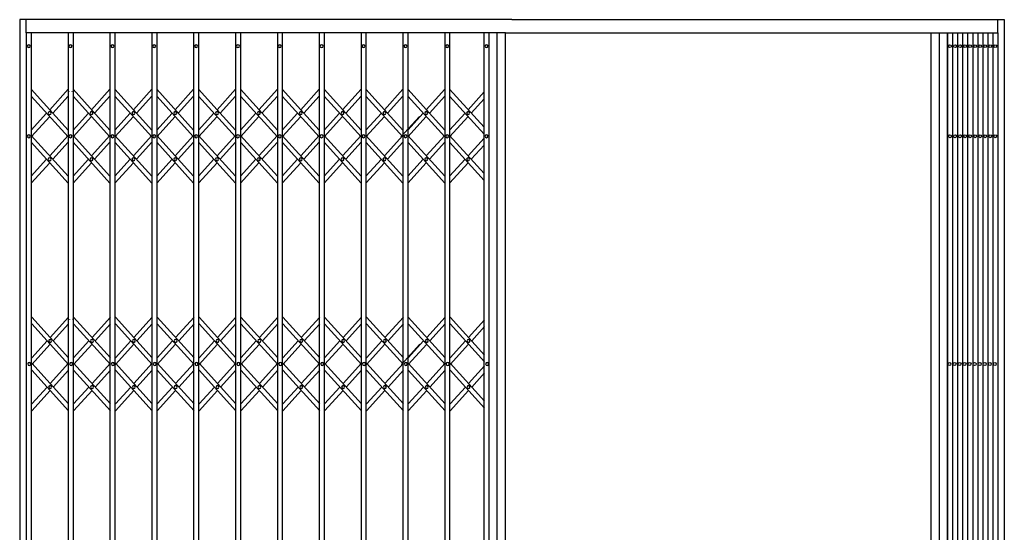
# Model space of a CAD drawing. Units: millimetres. Extents: x 4780 to 9838, y -302 to 3099.
# Drawn here: x 6902 to 9838, y 1568 to 3099 of the extents above; entities that cross this region are included whole.
import ezdxf

# ---------------------------------------------------------------- set-up
doc = ezdxf.new("R2010")
doc.units = ezdxf.units.MM

msp = doc.modelspace()

# ---------------------------------------------------------------- linework, layer by layer
for points in [[(8369.9, 3098.7), (6901.5, 3098.7)], [(6901.5, 3098.7), (6901.5, -302)], [(6921.2, 3059.6), (6921.2, 3098.7)], [(8369.9, 3098.7), (9838.4, 3098.7)], [(9818.7, 3059.6), (9818.7, 3098.7)], [(9838.4, 3098.7), (9838.4, -302)], [(8350.4, 3059.6), (6921.2, 3059.6)], [(6921.2, 3059.6), (6921.2, -272.7)], [(6935.9, 3059.6), (6935.9, -272.7)], [(6935.9, 3059.6), (6935.9, 795.1)], [(7046.1, 3059.6), (7046.1, -272.7)], [(7060.7, 3059.6), (7060.7, -272.7)], [(7170.7, 3059.6), (7170.7, -272.7)], [(7185.5, 3059.6), (7185.5, -272.7)], [(7295.6, 3059.6), (7295.6, -272.7)], [(7310.2, 3059.6), (7310.2, -272.7)], [(7420.4, 3059.6), (7420.4, -272.7)], [(7435, 3059.6), (7435, -272.7)], [(7545.2, 3059.6), (7545.2, -272.7)], [(7559.9, 3059.6), (7559.9, -272.7)], [(7670.1, 3059.6), (7670.1, -272.7)], [(7684.7, 3059.6), (7684.7, -272.7)], [(7794.9, 3059.6), (7794.9, -272.7)], [(7809.6, 3059.6), (7809.6, -272.7)], [(7919.8, 3059.6), (7919.8, -272.7)], [(7934.4, 3059.6), (7934.4, -272.7)], [(8044.4, 3059.6), (8044.4, -272.7)], [(8059.2, 3059.6), (8059.2, -272.7)], [(8169.3, 3059.6), (8169.3, -272.7)], [(8183.9, 3059.6), (8183.9, -272.7)], [(8286.8, -272.7), (8286.8, 3059.6)], [(8286.8, 795.1), (8286.8, 3059.6)], [(8286.8, 795.1), (8286.8, 3059.6)], [(8286.8, 795.1), (8286.8, 3059.6)], [(8301.4, -272.7), (8301.4, 3059.6)], [(8301.4, 795.1), (8301.4, 3059.6)], [(8301.4, 795.1), (8301.4, 3059.6)], [(8301.4, 795.1), (8301.4, 3059.6)], [(8326, -272.7), (8326, 3059.6)], [(8350.4, -272.7), (8350.4, 3059.6)], [(8350.4, 3059.6), (9818.7, 3059.6)], [(9620, -272.7), (9620, 3059.6)], [(9644.6, -272.7), (9644.6, 3059.6)], [(9669, 3059.6), (9669, -272.7)], [(9669, -272.7), (9669, 3059.6)], [(9684, 3059.6), (9684, -272.7)], [(9699, 3059.6), (9699, -272.7)], [(9714, 3059.6), (9714, -272.7)], [(9729, 3059.6), (9729, -272.7)], [(9744, 3059.6), (9744, -272.7)], [(9759, 3059.6), (9759, -272.7)], [(9774, 3059.6), (9774, -272.7)], [(9789, 3059.6), (9789, -272.7)], [(9804, 3059.6), (9804, -272.7)], [(9804, 3059.6), (9804, 795.1)], [(9818.7, 3059.6), (9818.7, -272.7)], [(6932.9, 3019.5), (6931.7, 3022.6), (6928.5, 3023.9), (6925.4, 3022.6), (6924.2, 3019.5), (6925.4, 3016.4), (6928.5, 3015.2), (6931.7, 3016.4), (6932.9, 3019.5)], [(7057.7, 3019.5), (7056.5, 3022.6), (7053.4, 3023.9), (7050.2, 3022.6), (7048.8, 3019.5), (7050.2, 3016.4), (7053.4, 3015.2), (7056.5, 3016.4), (7057.7, 3019.5)], [(7182.6, 3019.5), (7181.2, 3022.6), (7178.2, 3023.9), (7175.1, 3022.6), (7173.7, 3019.5), (7175.1, 3016.4), (7178.2, 3015.2), (7181.2, 3016.4), (7182.6, 3019.5)], [(7307.4, 3019.5), (7306, 3022.6), (7302.9, 3023.9), (7299.9, 3022.6), (7298.5, 3019.5), (7299.9, 3016.4), (7302.9, 3015.2), (7306, 3016.4), (7307.4, 3019.5)], [(7432.1, 3019.5), (7430.9, 3022.6), (7427.7, 3023.9), (7424.6, 3022.6), (7423.4, 3019.5), (7424.6, 3016.4), (7427.7, 3015.2), (7430.9, 3016.4), (7432.1, 3019.5)], [(7556.9, 3019.5), (7555.7, 3022.6), (7552.6, 3023.9), (7549.4, 3022.6), (7548.2, 3019.5), (7549.4, 3016.4), (7552.6, 3015.2), (7555.7, 3016.4), (7556.9, 3019.5)], [(7681.8, 3019.5), (7680.5, 3022.6), (7677.4, 3023.9), (7674.3, 3022.6), (7673, 3019.5), (7674.3, 3016.4), (7677.4, 3015.2), (7680.5, 3016.4), (7681.8, 3019.5)], [(7806.6, 3019.5), (7805.4, 3022.6), (7802.2, 3023.9), (7799.1, 3022.6), (7797.9, 3019.5), (7799.1, 3016.4), (7802.2, 3015.2), (7805.4, 3016.4), (7806.6, 3019.5)], [(7931.4, 3019.5), (7930, 3022.6), (7927.1, 3023.9), (7923.9, 3022.6), (7922.5, 3019.5), (7923.9, 3016.4), (7927.1, 3015.2), (7930, 3016.4), (7931.4, 3019.5)], [(8056.3, 3019.5), (8054.9, 3022.6), (8051.7, 3023.9), (8048.8, 3022.6), (8047.4, 3019.5), (8048.8, 3016.4), (8051.7, 3015.2), (8054.9, 3016.4), (8056.3, 3019.5)], [(8181.1, 3019.5), (8179.7, 3022.6), (8176.6, 3023.9), (8173.4, 3022.6), (8172.2, 3019.5), (8173.4, 3016.4), (8176.6, 3015.2), (8179.7, 3016.4), (8181.1, 3019.5)], [(8298.5, 3019.5), (8297.2, 3022.6), (8294.1, 3023.9), (8291, 3022.6), (8289.7, 3019.5), (8291, 3016.4), (8294.1, 3015.2), (8297.2, 3016.4), (8298.5, 3019.5)], [(9672, 3019.5), (9673.2, 3022.6), (9676.3, 3023.9), (9679.5, 3022.6), (9680.7, 3019.5), (9679.5, 3016.4), (9676.3, 3015.2), (9673.2, 3016.4), (9672, 3019.5)], [(9687, 3019.5), (9688.2, 3022.6), (9691.3, 3023.9), (9694.5, 3022.6), (9695.7, 3019.5), (9694.5, 3016.4), (9691.3, 3015.2), (9688.2, 3016.4), (9687, 3019.5)], [(9702, 3019.5), (9703.2, 3022.6), (9706.3, 3023.9), (9709.5, 3022.6), (9710.7, 3019.5), (9709.5, 3016.4), (9706.3, 3015.2), (9703.2, 3016.4), (9702, 3019.5)], [(9717, 3019.5), (9718.2, 3022.6), (9721.3, 3023.9), (9724.5, 3022.6), (9725.7, 3019.5), (9724.5, 3016.4), (9721.3, 3015.2), (9718.2, 3016.4), (9717, 3019.5)], [(9732, 3019.5), (9733.2, 3022.6), (9736.3, 3023.9), (9739.5, 3022.6), (9740.7, 3019.5), (9739.5, 3016.4), (9736.3, 3015.2), (9733.2, 3016.4), (9732, 3019.5)], [(9747, 3019.5), (9748.2, 3022.6), (9751.3, 3023.9), (9754.5, 3022.6), (9755.7, 3019.5), (9754.5, 3016.4), (9751.3, 3015.2), (9748.2, 3016.4), (9747, 3019.5)], [(9762, 3019.5), (9763.2, 3022.6), (9766.3, 3023.9), (9769.5, 3022.6), (9770.7, 3019.5), (9769.5, 3016.4), (9766.3, 3015.2), (9763.2, 3016.4), (9762, 3019.5)], [(9777, 3019.5), (9778.2, 3022.6), (9781.3, 3023.9), (9784.5, 3022.6), (9785.7, 3019.5), (9784.5, 3016.4), (9781.3, 3015.2), (9778.2, 3016.4), (9777, 3019.5)], [(9792, 3019.5), (9793.2, 3022.6), (9796.3, 3023.9), (9799.5, 3022.6), (9800.7, 3019.5), (9799.5, 3016.4), (9796.3, 3015.2), (9793.2, 3016.4), (9792, 3019.5)], [(9807, 3019.5), (9808.2, 3022.6), (9811.3, 3023.9), (9814.5, 3022.6), (9815.7, 3019.5), (9814.5, 3016.4), (9811.3, 3015.2), (9808.2, 3016.4), (9807, 3019.5)], [(6935.9, 2890.8), (7046.1, 2769.1)], [(6991, 2829.9), (7046.1, 2890.8)], [(7048.3, 2884.2), (7048.7, 2883.6)], [(7057.9, 2883.6), (7058.4, 2884.2)], [(7060.7, 2890.8), (7170.7, 2769.1)], [(7115.8, 2829.9), (7170.7, 2890.8)], [(7185.5, 2890.8), (7295.6, 2769.1)], [(7240.5, 2829.9), (7295.6, 2890.8)], [(7310.2, 2890.8), (7420.4, 2769.1)], [(7365.3, 2829.9), (7420.4, 2890.8)], [(7435, 2890.8), (7545.2, 2769.1)], [(7490.1, 2829.9), (7545.2, 2890.8)], [(7559.9, 2890.8), (7670.1, 2769.1)], [(7615, 2829.9), (7670.1, 2890.8)], [(7684.7, 2890.8), (7794.9, 2769.1)], [(7739.8, 2829.9), (7794.9, 2890.8)], [(7809.6, 2890.8), (7919.8, 2769.1)], [(7864.7, 2829.9), (7919.8, 2890.8)], [(7934.4, 2890.8), (8044.4, 2769.1)], [(7989.5, 2829.9), (8044.4, 2890.8)], [(8059.2, 2890.8), (8169.3, 2769.1)], [(8114.2, 2829.9), (8169.3, 2890.8)], [(8183.9, 2890.8), (8286.8, 2777.3)], [(8239, 2829.9), (8286.8, 2882.8)], [(6935.9, 2870.4), (7046.1, 2748.7)], [(7000.2, 2819.8), (7046.1, 2870.4)], [(7060.7, 2870.4), (7170.7, 2748.7)], [(7125, 2819.8), (7170.7, 2870.4)], [(7185.5, 2870.4), (7295.6, 2748.7)], [(7249.7, 2819.8), (7295.6, 2870.4)], [(7310.2, 2870.4), (7420.4, 2748.7)], [(7374.5, 2819.8), (7420.4, 2870.4)], [(7435, 2870.4), (7545.2, 2748.7)], [(7499.4, 2819.8), (7545.2, 2870.4)], [(7559.9, 2870.4), (7670.1, 2748.7)], [(7624.2, 2819.8), (7670.1, 2870.4)], [(7684.7, 2870.4), (7794.9, 2748.7)], [(7749.1, 2819.8), (7794.9, 2870.4)], [(7809.6, 2870.4), (7919.8, 2748.7)], [(7873.9, 2819.8), (7919.8, 2870.4)], [(7934.4, 2870.4), (8044.4, 2748.7)], [(7998.7, 2819.8), (8044.4, 2870.4)], [(8059.2, 2870.4), (8169.3, 2748.7)], [(8123.4, 2819.8), (8169.3, 2870.4)], [(8183.9, 2870.4), (8286.8, 2756.9)], [(8248.2, 2819.8), (8286.8, 2862.4)], [(6935.9, 2769.1), (6981.7, 2819.8)], [(6995.3, 2819.8), (6994.1, 2823), (6991, 2824.2), (6987.8, 2823), (6986.4, 2819.8), (6987.8, 2816.7), (6991, 2815.3), (6994.1, 2816.7), (6995.3, 2819.8)], [(7060.7, 2769.1), (7106.6, 2819.8)], [(7120.2, 2819.8), (7118.8, 2823), (7115.8, 2824.2), (7112.7, 2823), (7111.3, 2819.8), (7112.7, 2816.7), (7115.8, 2815.3), (7118.8, 2816.7), (7120.2, 2819.8)], [(7185.5, 2769.1), (7231.2, 2819.8)], [(7245, 2819.8), (7243.6, 2823), (7240.5, 2824.2), (7237.5, 2823), (7236.1, 2819.8), (7237.5, 2816.7), (7240.5, 2815.3), (7243.6, 2816.7), (7245, 2819.8)], [(7310.2, 2769.1), (7356.1, 2819.8)], [(7369.8, 2819.8), (7368.4, 2823), (7365.3, 2824.2), (7362.2, 2823), (7360.9, 2819.8), (7362.2, 2816.7), (7365.3, 2815.3), (7368.4, 2816.7), (7369.8, 2819.8)], [(7435, 2769.1), (7480.9, 2819.8)], [(7494.5, 2819.8), (7493.3, 2823), (7490.1, 2824.2), (7487, 2823), (7485.8, 2819.8), (7487, 2816.7), (7490.1, 2815.3), (7493.3, 2816.7), (7494.5, 2819.8)], [(7559.9, 2769.1), (7605.7, 2819.8)], [(7619.3, 2819.8), (7618.1, 2823), (7615, 2824.2), (7611.8, 2823), (7610.6, 2819.8), (7611.8, 2816.7), (7615, 2815.3), (7618.1, 2816.7), (7619.3, 2819.8)], [(7684.7, 2769.1), (7730.6, 2819.8)], [(7744.2, 2819.8), (7743, 2823), (7739.8, 2824.2), (7736.7, 2823), (7735.5, 2819.8), (7736.7, 2816.7), (7739.8, 2815.3), (7743, 2816.7), (7744.2, 2819.8)], [(7809.6, 2769.1), (7855.4, 2819.8)], [(7869, 2819.8), (7867.8, 2823), (7864.7, 2824.2), (7861.5, 2823), (7860.1, 2819.8), (7861.5, 2816.7), (7864.7, 2815.3), (7867.8, 2816.7), (7869, 2819.8)], [(7934.4, 2769.1), (7980.3, 2819.8)], [(7993.9, 2819.8), (7992.5, 2823), (7989.5, 2824.2), (7986.4, 2823), (7985, 2819.8), (7986.4, 2816.7), (7989.5, 2815.3), (7992.5, 2816.7), (7993.9, 2819.8)], [(8059.2, 2769.1), (8104.9, 2819.8)], [(8118.7, 2819.8), (8117.3, 2823), (8114.2, 2824.2), (8111.2, 2823), (8109.8, 2819.8), (8111.2, 2816.7), (8114.2, 2815.3), (8117.3, 2816.7), (8118.7, 2819.8)], [(8183.9, 2769.1), (8229.8, 2819.8)], [(8243.4, 2819.8), (8242.1, 2823), (8239, 2824.2), (8235.9, 2823), (8234.6, 2819.8), (8235.9, 2816.7), (8239, 2815.3), (8242.1, 2816.7), (8243.4, 2819.8)], [(6935.9, 2748.7), (6991, 2809.5)], [(7060.7, 2748.7), (7115.8, 2809.5)], [(7185.5, 2748.7), (7240.5, 2809.5)], [(7310.2, 2748.7), (7365.3, 2809.5)], [(7435, 2748.7), (7490.1, 2809.5)], [(7559.9, 2748.7), (7615, 2809.5)], [(7684.7, 2748.7), (7739.8, 2809.5)], [(7809.6, 2748.7), (7864.7, 2809.5)], [(7934.4, 2748.7), (7989.5, 2809.5)], [(8038.5, 2748.7), (8093.6, 2809.5)], [(8059.2, 2748.7), (8114.2, 2809.5)], [(8183.9, 2748.7), (8239, 2809.5)], [(6932.9, 2750.8), (6931.7, 2753.9), (6928.5, 2755.3), (6925.4, 2753.9), (6924.2, 2750.8), (6925.4, 2747.6), (6928.5, 2746.4), (6931.7, 2747.6), (6932.9, 2750.8)], [(7046.1, 2631.3), (6935.9, 2752.9)], [(7046.1, 2610.8), (6935.9, 2732.5)], [(6991, 2692.2), (7046.1, 2752.9)], [(7000.2, 2681.9), (7046.1, 2732.5)], [(7057.7, 2750.8), (7056.5, 2753.9), (7053.4, 2755.3), (7050.2, 2753.9), (7048.8, 2750.8), (7050.2, 2747.6), (7053.4, 2746.4), (7056.5, 2747.6), (7057.7, 2750.8)], [(7060.7, 2752.9), (7170.7, 2631.3)], [(7060.7, 2732.5), (7170.7, 2610.8)], [(7170.7, 2752.9), (7115.8, 2692.2)], [(7170.7, 2732.5), (7125, 2681.9)], [(7182.6, 2750.8), (7181.2, 2753.9), (7178.2, 2755.3), (7175.1, 2753.9), (7173.7, 2750.8), (7175.1, 2747.6), (7178.2, 2746.4), (7181.2, 2747.6), (7182.6, 2750.8)], [(7295.6, 2631.3), (7185.5, 2752.9)], [(7295.6, 2610.8), (7185.5, 2732.5)], [(7240.5, 2692.2), (7295.6, 2752.9)], [(7249.7, 2681.9), (7295.6, 2732.5)], [(7307.4, 2750.8), (7306, 2753.9), (7302.9, 2755.3), (7299.9, 2753.9), (7298.5, 2750.8), (7299.9, 2747.6), (7302.9, 2746.4), (7306, 2747.6), (7307.4, 2750.8)], [(7310.2, 2752.9), (7420.4, 2631.3)], [(7310.2, 2732.5), (7420.4, 2610.8)], [(7420.4, 2752.9), (7365.3, 2692.2)], [(7420.4, 2732.5), (7374.5, 2681.9)], [(7432.1, 2750.8), (7430.9, 2753.9), (7427.7, 2755.3), (7424.6, 2753.9), (7423.4, 2750.8), (7424.6, 2747.6), (7427.7, 2746.4), (7430.9, 2747.6), (7432.1, 2750.8)], [(7545.2, 2631.3), (7435, 2752.9)], [(7545.2, 2610.8), (7435, 2732.5)], [(7490.1, 2692.2), (7545.2, 2752.9)], [(7499.4, 2681.9), (7545.2, 2732.5)], [(7556.9, 2750.8), (7555.7, 2753.9), (7552.6, 2755.3), (7549.4, 2753.9), (7548.2, 2750.8), (7549.4, 2747.6), (7552.6, 2746.4), (7555.7, 2747.6), (7556.9, 2750.8)], [(7559.9, 2752.9), (7670.1, 2631.3)], [(7559.9, 2732.5), (7670.1, 2610.8)], [(7670.1, 2752.9), (7615, 2692.2)], [(7670.1, 2732.5), (7624.2, 2681.9)], [(7681.8, 2750.8), (7680.5, 2753.9), (7677.4, 2755.3), (7674.3, 2753.9), (7673, 2750.8), (7674.3, 2747.6), (7677.4, 2746.4), (7680.5, 2747.6), (7681.8, 2750.8)], [(7794.9, 2631.3), (7684.7, 2752.9)], [(7794.9, 2610.8), (7684.7, 2732.5)], [(7739.8, 2692.2), (7794.9, 2752.9)], [(7749.1, 2681.9), (7794.9, 2732.5)], [(7806.6, 2750.8), (7805.4, 2753.9), (7802.2, 2755.3), (7799.1, 2753.9), (7797.9, 2750.8), (7799.1, 2747.6), (7802.2, 2746.4), (7805.4, 2747.6), (7806.6, 2750.8)], [(7809.6, 2752.9), (7919.8, 2631.3)], [(7809.6, 2732.5), (7919.8, 2610.8)], [(7919.8, 2752.9), (7864.7, 2692.2)], [(7919.8, 2732.5), (7873.9, 2681.9)], [(7931.4, 2750.8), (7930, 2753.9), (7927.1, 2755.3), (7923.9, 2753.9), (7922.5, 2750.8), (7923.9, 2747.6), (7927.1, 2746.4), (7930, 2747.6), (7931.4, 2750.8)], [(8044.4, 2631.3), (7934.4, 2752.9)], [(8044.4, 2610.8), (7934.4, 2732.5)], [(7989.5, 2692.2), (8044.4, 2752.9)], [(7998.7, 2681.9), (8044.4, 2732.5)], [(8056.3, 2750.8), (8054.9, 2753.9), (8051.7, 2755.3), (8048.8, 2753.9), (8047.4, 2750.8), (8048.8, 2747.6), (8051.7, 2746.4), (8054.9, 2747.6), (8056.3, 2750.8)], [(8059.2, 2752.9), (8169.3, 2631.3)], [(8059.2, 2732.5), (8169.3, 2610.8)], [(8169.3, 2752.9), (8114.2, 2692.2)], [(8169.3, 2732.5), (8123.4, 2681.9)], [(8181.1, 2750.8), (8179.7, 2753.9), (8176.6, 2755.3), (8173.4, 2753.9), (8172.2, 2750.8), (8173.4, 2747.6), (8176.6, 2746.4), (8179.7, 2747.6), (8181.1, 2750.8)], [(8183.9, 2752.9), (8286.8, 2639.4)], [(8183.9, 2732.5), (8286.8, 2619)], [(8286.8, 2744.9), (8239, 2692.2)], [(8298.5, 2750.8), (8297.2, 2753.9), (8294.1, 2755.3), (8291, 2753.9), (8289.7, 2750.8), (8291, 2747.6), (8294.1, 2746.4), (8297.2, 2747.6), (8298.5, 2750.8)], [(9672, 2750.8), (9673.2, 2753.9), (9676.3, 2755.3), (9679.5, 2753.9), (9680.7, 2750.8), (9679.5, 2747.6), (9676.3, 2746.4), (9673.2, 2747.6), (9672, 2750.8)], [(9687, 2750.8), (9688.2, 2753.9), (9691.3, 2755.3), (9694.5, 2753.9), (9695.7, 2750.8), (9694.5, 2747.6), (9691.3, 2746.4), (9688.2, 2747.6), (9687, 2750.8)], [(9702, 2750.8), (9703.2, 2753.9), (9706.3, 2755.3), (9709.5, 2753.9), (9710.7, 2750.8), (9709.5, 2747.6), (9706.3, 2746.4), (9703.2, 2747.6), (9702, 2750.8)], [(9717, 2750.8), (9718.2, 2753.9), (9721.3, 2755.3), (9724.5, 2753.9), (9725.7, 2750.8), (9724.5, 2747.6), (9721.3, 2746.4), (9718.2, 2747.6), (9717, 2750.8)], [(9732, 2750.8), (9733.2, 2753.9), (9736.3, 2755.3), (9739.5, 2753.9), (9740.7, 2750.8), (9739.5, 2747.6), (9736.3, 2746.4), (9733.2, 2747.6), (9732, 2750.8)], [(9747, 2750.8), (9748.2, 2753.9), (9751.3, 2755.3), (9754.5, 2753.9), (9755.7, 2750.8), (9754.5, 2747.6), (9751.3, 2746.4), (9748.2, 2747.6), (9747, 2750.8)], [(9762, 2750.8), (9763.2, 2753.9), (9766.3, 2755.3), (9769.5, 2753.9), (9770.7, 2750.8), (9769.5, 2747.6), (9766.3, 2746.4), (9763.2, 2747.6), (9762, 2750.8)], [(9777, 2750.8), (9778.2, 2753.9), (9781.3, 2755.3), (9784.5, 2753.9), (9785.7, 2750.8), (9784.5, 2747.6), (9781.3, 2746.4), (9778.2, 2747.6), (9777, 2750.8)], [(9792, 2750.8), (9793.2, 2753.9), (9796.3, 2755.3), (9799.5, 2753.9), (9800.7, 2750.8), (9799.5, 2747.6), (9796.3, 2746.4), (9793.2, 2747.6), (9792, 2750.8)], [(9807, 2750.8), (9808.2, 2753.9), (9811.3, 2755.3), (9814.5, 2753.9), (9815.7, 2750.8), (9814.5, 2747.6), (9811.3, 2746.4), (9808.2, 2747.6), (9807, 2750.8)], [(8286.8, 2724.5), (8248.2, 2681.9)], [(6935.9, 2631.3), (6981.7, 2681.9)], [(6995.3, 2681.9), (6994.1, 2685), (6991, 2686.3), (6987.8, 2685), (6986.4, 2681.9), (6987.8, 2678.8), (6991, 2677.6), (6994.1, 2678.8), (6995.3, 2681.9)], [(7106.6, 2681.9), (7060.7, 2631.3)], [(7120.2, 2681.9), (7118.8, 2685), (7115.8, 2686.3), (7112.7, 2685), (7111.3, 2681.9), (7112.7, 2678.8), (7115.8, 2677.6), (7118.8, 2678.8), (7120.2, 2681.9)], [(7185.5, 2631.3), (7231.2, 2681.9)], [(7245, 2681.9), (7243.6, 2685), (7240.5, 2686.3), (7237.5, 2685), (7236.1, 2681.9), (7237.5, 2678.8), (7240.5, 2677.6), (7243.6, 2678.8), (7245, 2681.9)], [(7356.1, 2681.9), (7310.2, 2631.3)], [(7369.8, 2681.9), (7368.4, 2685), (7365.3, 2686.3), (7362.2, 2685), (7360.9, 2681.9), (7362.2, 2678.8), (7365.3, 2677.6), (7368.4, 2678.8), (7369.8, 2681.9)], [(7435, 2631.3), (7480.9, 2681.9)], [(7494.5, 2681.9), (7493.3, 2685), (7490.1, 2686.3), (7487, 2685), (7485.8, 2681.9), (7487, 2678.8), (7490.1, 2677.6), (7493.3, 2678.8), (7494.5, 2681.9)], [(7605.7, 2681.9), (7559.9, 2631.3)], [(7619.3, 2681.9), (7618.1, 2685), (7615, 2686.3), (7611.8, 2685), (7610.6, 2681.9), (7611.8, 2678.8), (7615, 2677.6), (7618.1, 2678.8), (7619.3, 2681.9)], [(7684.7, 2631.3), (7730.6, 2681.9)], [(7744.2, 2681.9), (7743, 2685), (7739.8, 2686.3), (7736.7, 2685), (7735.5, 2681.9), (7736.7, 2678.8), (7739.8, 2677.6), (7743, 2678.8), (7744.2, 2681.9)], [(7855.4, 2681.9), (7809.6, 2631.3)], [(7869, 2681.9), (7867.8, 2685), (7864.7, 2686.3), (7861.5, 2685), (7860.1, 2681.9), (7861.5, 2678.8), (7864.7, 2677.6), (7867.8, 2678.8), (7869, 2681.9)], [(7934.4, 2631.3), (7980.3, 2681.9)], [(7993.9, 2681.9), (7992.5, 2685), (7989.5, 2686.3), (7986.4, 2685), (7985, 2681.9), (7986.4, 2678.8), (7989.5, 2677.6), (7992.5, 2678.8), (7993.9, 2681.9)], [(8104.9, 2681.9), (8059.2, 2631.3)], [(8118.7, 2681.9), (8117.3, 2685), (8114.2, 2686.3), (8111.2, 2685), (8109.8, 2681.9), (8111.2, 2678.8), (8114.2, 2677.6), (8117.3, 2678.8), (8118.7, 2681.9)], [(8229.8, 2681.9), (8183.9, 2631.3)], [(8243.4, 2681.9), (8242.1, 2685), (8239, 2686.3), (8235.9, 2685), (8234.6, 2681.9), (8235.9, 2678.8), (8239, 2677.6), (8242.1, 2678.8), (8243.4, 2681.9)], [(6935.9, 2610.8), (6991, 2671.6)], [(7115.8, 2671.6), (7060.7, 2610.8)], [(7185.5, 2610.8), (7240.5, 2671.6)], [(7365.3, 2671.6), (7310.2, 2610.8)], [(7435, 2610.8), (7490.1, 2671.6)], [(7615, 2671.6), (7559.9, 2610.8)], [(7684.7, 2610.8), (7739.8, 2671.6)], [(7864.7, 2671.6), (7809.6, 2610.8)], [(7934.4, 2610.8), (7989.5, 2671.6)], [(8114.2, 2671.6), (8059.2, 2610.8)], [(8239, 2671.6), (8183.9, 2610.8)], [(6937.3, 2210.8), (7047.5, 2089.1)], [(6992.4, 2149.9), (7047.5, 2210.8)], [(7049.8, 2204.1), (7050.1, 2203.6)], [(7059.4, 2203.6), (7059.9, 2204.1)], [(7062.1, 2210.8), (7172.2, 2089.1)], [(7117.2, 2149.9), (7172.2, 2210.8)], [(7187, 2210.8), (7297, 2089.1)], [(7241.9, 2149.9), (7297, 2210.8)], [(7311.6, 2210.8), (7421.8, 2089.1)], [(7366.7, 2149.9), (7421.8, 2210.8)], [(7436.5, 2210.8), (7546.7, 2089.1)], [(7491.6, 2149.9), (7546.7, 2210.8)], [(7561.3, 2210.8), (7671.5, 2089.1)], [(7616.4, 2149.9), (7671.5, 2210.8)], [(7686.2, 2210.8), (7796.4, 2089.1)], [(7741.3, 2149.9), (7796.4, 2210.8)], [(7811, 2210.8), (7921.2, 2089.1)], [(7866.1, 2149.9), (7921.2, 2210.8)], [(7935.8, 2210.8), (8045.9, 2089.1)], [(7990.9, 2149.9), (8045.9, 2210.8)], [(8060.7, 2210.8), (8170.7, 2089.1)], [(8115.6, 2149.9), (8170.7, 2210.8)], [(8185.3, 2210.8), (8288.2, 2097.2)], [(8240.4, 2149.9), (8288.2, 2202.7)], [(6937.3, 2190.4), (7047.5, 2068.7)], [(7001.6, 2139.8), (7047.5, 2190.4)], [(7062.1, 2190.4), (7172.2, 2068.7)], [(7126.5, 2139.8), (7172.2, 2190.4)], [(7187, 2190.4), (7297, 2068.7)], [(7251.1, 2139.8), (7297, 2190.4)], [(7311.6, 2190.4), (7421.8, 2068.7)], [(7376, 2139.8), (7421.8, 2190.4)], [(7436.5, 2190.4), (7546.7, 2068.7)], [(7500.8, 2139.8), (7546.7, 2190.4)], [(7561.3, 2190.4), (7671.5, 2068.7)], [(7625.7, 2139.8), (7671.5, 2190.4)], [(7686.2, 2190.4), (7796.4, 2068.7)], [(7750.5, 2139.8), (7796.4, 2190.4)], [(7811, 2190.4), (7921.2, 2068.7)], [(7875.3, 2139.8), (7921.2, 2190.4)], [(7935.8, 2190.4), (8045.9, 2068.7)], [(8000.2, 2139.8), (8045.9, 2190.4)], [(8060.7, 2190.4), (8170.7, 2068.7)], [(8124.8, 2139.8), (8170.7, 2190.4)], [(8185.3, 2190.4), (8288.2, 2076.8)], [(8249.7, 2139.8), (8288.2, 2182.3)], [(6996.8, 2139.8), (6995.5, 2142.9), (6992.4, 2144.1), (6989.3, 2142.9), (6987.9, 2139.8), (6989.3, 2136.7), (6992.4, 2135.3), (6995.5, 2136.7), (6996.8, 2139.8)], [(7121.6, 2139.8), (7120.2, 2142.9), (7117.2, 2144.1), (7114.1, 2142.9), (7112.7, 2139.8), (7114.1, 2136.7), (7117.2, 2135.3), (7120.2, 2136.7), (7121.6, 2139.8)], [(7246.4, 2139.8), (7245, 2142.9), (7241.9, 2144.1), (7238.9, 2142.9), (7237.5, 2139.8), (7238.9, 2136.7), (7241.9, 2135.3), (7245, 2136.7), (7246.4, 2139.8)], [(7371.3, 2139.8), (7369.9, 2142.9), (7366.7, 2144.1), (7363.6, 2142.9), (7362.4, 2139.8), (7363.6, 2136.7), (7366.7, 2135.3), (7369.9, 2136.7), (7371.3, 2139.8)], [(7495.9, 2139.8), (7494.7, 2142.9), (7491.6, 2144.1), (7488.4, 2142.9), (7487.2, 2139.8), (7488.4, 2136.7), (7491.6, 2135.3), (7494.7, 2136.7), (7495.9, 2139.8)], [(7620.8, 2139.8), (7619.6, 2142.9), (7616.4, 2144.1), (7613.3, 2142.9), (7612.1, 2139.8), (7613.3, 2136.7), (7616.4, 2135.3), (7619.6, 2136.7), (7620.8, 2139.8)], [(7745.6, 2139.8), (7744.4, 2142.9), (7741.3, 2144.1), (7738.1, 2142.9), (7736.9, 2139.8), (7738.1, 2136.7), (7741.3, 2135.3), (7744.4, 2136.7), (7745.6, 2139.8)], [(7870.5, 2139.8), (7869.2, 2142.9), (7866.1, 2144.1), (7863, 2142.9), (7861.6, 2139.8), (7863, 2136.7), (7866.1, 2135.3), (7869.2, 2136.7), (7870.5, 2139.8)], [(7995.3, 2139.8), (7993.9, 2142.9), (7990.9, 2144.1), (7987.8, 2142.9), (7986.4, 2139.8), (7987.8, 2136.7), (7990.9, 2135.3), (7993.9, 2136.7), (7995.3, 2139.8)], [(8120.1, 2139.8), (8118.7, 2142.9), (8115.6, 2144.1), (8112.6, 2142.9), (8111.2, 2139.8), (8112.6, 2136.7), (8115.6, 2135.3), (8118.7, 2136.7), (8120.1, 2139.8)], [(8244.8, 2139.8), (8243.6, 2142.9), (8240.4, 2144.1), (8237.3, 2142.9), (8236.1, 2139.8), (8237.3, 2136.7), (8240.4, 2135.3), (8243.6, 2136.7), (8244.8, 2139.8)], [(6937.3, 2089.1), (6983.2, 2139.8)], [(6937.3, 2068.7), (6992.4, 2129.5)], [(7062.1, 2089.1), (7108, 2139.8)], [(7062.1, 2068.7), (7117.2, 2129.5)], [(7187, 2089.1), (7232.7, 2139.8)], [(7187, 2068.7), (7241.9, 2129.5)], [(7311.6, 2089.1), (7357.5, 2139.8)], [(7311.6, 2068.7), (7366.7, 2129.5)], [(7436.5, 2089.1), (7482.3, 2139.8)], [(7436.5, 2068.7), (7491.6, 2129.5)], [(7561.3, 2089.1), (7607.2, 2139.8)], [(7561.3, 2068.7), (7616.4, 2129.5)], [(7686.2, 2089.1), (7732, 2139.8)], [(7686.2, 2068.7), (7741.3, 2129.5)], [(7811, 2089.1), (7856.9, 2139.8)], [(7811, 2068.7), (7866.1, 2129.5)], [(7935.8, 2089.1), (7981.7, 2139.8)], [(7935.8, 2068.7), (7990.9, 2129.5)], [(8039.9, 2068.7), (8095, 2129.5)], [(8060.7, 2089.1), (8106.4, 2139.8)], [(8060.7, 2068.7), (8115.6, 2129.5)], [(8185.3, 2089.1), (8231.2, 2139.8)], [(8185.3, 2068.7), (8240.4, 2129.5)], [(6934.3, 2070.7), (6933.1, 2073.9), (6930, 2075.3), (6926.8, 2073.9), (6925.6, 2070.7), (6926.8, 2067.6), (6930, 2066.4), (6933.1, 2067.6), (6934.3, 2070.7)], [(7047.5, 1951.3), (6937.3, 2072.8)], [(6992.4, 2012.2), (7047.5, 2072.8)], [(7059.2, 2070.7), (7058, 2073.9), (7054.8, 2075.3), (7051.7, 2073.9), (7050.3, 2070.7), (7051.7, 2067.6), (7054.8, 2066.4), (7058, 2067.6), (7059.2, 2070.7)], [(7062.1, 2072.8), (7172.2, 1951.3)], [(7172.2, 2072.8), (7117.2, 2012.2)], [(7184, 2070.7), (7182.6, 2073.9), (7179.7, 2075.3), (7176.5, 2073.9), (7175.1, 2070.7), (7176.5, 2067.6), (7179.7, 2066.4), (7182.6, 2067.6), (7184, 2070.7)], [(7297, 1951.3), (7187, 2072.8)], [(7241.9, 2012.2), (7297, 2072.8)], [(7308.9, 2070.7), (7307.5, 2073.9), (7304.3, 2075.3), (7301.4, 2073.9), (7300, 2070.7), (7301.4, 2067.6), (7304.3, 2066.4), (7307.5, 2067.6), (7308.9, 2070.7)], [(7311.6, 2072.8), (7421.8, 1951.3)], [(7421.8, 2072.8), (7366.7, 2012.2)], [(7433.5, 2070.7), (7432.3, 2073.9), (7429.2, 2075.3), (7426, 2073.9), (7424.8, 2070.7), (7426, 2067.6), (7429.2, 2066.4), (7432.3, 2067.6), (7433.5, 2070.7)], [(7546.7, 1951.3), (7436.5, 2072.8)], [(7491.6, 2012.2), (7546.7, 2072.8)], [(7558.4, 2070.7), (7557.1, 2073.9), (7554, 2075.3), (7550.9, 2073.9), (7549.6, 2070.7), (7550.9, 2067.6), (7554, 2066.4), (7557.1, 2067.6), (7558.4, 2070.7)], [(7561.3, 2072.8), (7671.5, 1951.3)], [(7671.5, 2072.8), (7616.4, 2012.2)], [(7683.2, 2070.7), (7682, 2073.9), (7678.8, 2075.3), (7675.7, 2073.9), (7674.5, 2070.7), (7675.7, 2067.6), (7678.8, 2066.4), (7682, 2067.6), (7683.2, 2070.7)], [(7796.4, 1951.3), (7686.2, 2072.8)], [(7741.3, 2012.2), (7796.4, 2072.8)], [(7808, 2070.7), (7806.8, 2073.9), (7803.7, 2075.3), (7800.5, 2073.9), (7799.3, 2070.7), (7800.5, 2067.6), (7803.7, 2066.4), (7806.8, 2067.6), (7808, 2070.7)], [(7811, 2072.8), (7921.2, 1951.3)], [(7921.2, 2072.8), (7866.1, 2012.2)], [(7932.9, 2070.7), (7931.5, 2073.9), (7928.5, 2075.3), (7925.4, 2073.9), (7924, 2070.7), (7925.4, 2067.6), (7928.5, 2066.4), (7931.5, 2067.6), (7932.9, 2070.7)], [(8045.9, 1951.3), (7935.8, 2072.8)], [(7990.9, 2012.2), (8045.9, 2072.8)], [(8057.7, 2070.7), (8056.3, 2073.9), (8053.2, 2075.3), (8050.2, 2073.9), (8048.8, 2070.7), (8050.2, 2067.6), (8053.2, 2066.4), (8056.3, 2067.6), (8057.7, 2070.7)], [(8060.7, 2072.8), (8170.7, 1951.3)], [(8170.7, 2072.8), (8115.6, 2012.2)], [(8182.6, 2070.7), (8181.2, 2073.9), (8178, 2075.3), (8174.9, 2073.9), (8173.7, 2070.7), (8174.9, 2067.6), (8178, 2066.4), (8181.2, 2067.6), (8182.6, 2070.7)], [(8185.3, 2072.8), (8288.2, 1959.3)], [(8288.2, 2064.8), (8240.4, 2012.2)], [(8299.9, 2070.7), (8298.7, 2073.9), (8295.5, 2075.3), (8292.4, 2073.9), (8291.2, 2070.7), (8292.4, 2067.6), (8295.5, 2066.4), (8298.7, 2067.6), (8299.9, 2070.7)], [(9670.5, 2070.7), (9671.8, 2073.9), (9674.9, 2075.3), (9678, 2073.9), (9679.3, 2070.7), (9678, 2067.6), (9674.9, 2066.4), (9671.8, 2067.6), (9670.5, 2070.7)], [(9685.5, 2070.7), (9686.8, 2073.9), (9689.9, 2075.3), (9693, 2073.9), (9694.3, 2070.7), (9693, 2067.6), (9689.9, 2066.4), (9686.8, 2067.6), (9685.5, 2070.7)], [(9700.5, 2070.7), (9701.8, 2073.9), (9704.9, 2075.3), (9708, 2073.9), (9709.3, 2070.7), (9708, 2067.6), (9704.9, 2066.4), (9701.8, 2067.6), (9700.5, 2070.7)], [(9715.5, 2070.7), (9716.8, 2073.9), (9719.9, 2075.3), (9723, 2073.9), (9724.3, 2070.7), (9723, 2067.6), (9719.9, 2066.4), (9716.8, 2067.6), (9715.5, 2070.7)], [(9730.5, 2070.7), (9731.8, 2073.9), (9734.9, 2075.3), (9738, 2073.9), (9739.3, 2070.7), (9738, 2067.6), (9734.9, 2066.4), (9731.8, 2067.6), (9730.5, 2070.7)], [(9745.5, 2070.7), (9746.8, 2073.9), (9749.9, 2075.3), (9753, 2073.9), (9754.3, 2070.7), (9753, 2067.6), (9749.9, 2066.4), (9746.8, 2067.6), (9745.5, 2070.7)], [(9760.5, 2070.7), (9761.8, 2073.9), (9764.9, 2075.3), (9768, 2073.9), (9769.3, 2070.7), (9768, 2067.6), (9764.9, 2066.4), (9761.8, 2067.6), (9760.5, 2070.7)], [(9775.5, 2070.7), (9776.8, 2073.9), (9779.9, 2075.3), (9783, 2073.9), (9784.3, 2070.7), (9783, 2067.6), (9779.9, 2066.4), (9776.8, 2067.6), (9775.5, 2070.7)], [(9790.5, 2070.7), (9791.8, 2073.9), (9794.9, 2075.3), (9798, 2073.9), (9799.3, 2070.7), (9798, 2067.6), (9794.9, 2066.4), (9791.8, 2067.6), (9790.5, 2070.7)], [(9805.5, 2070.7), (9806.8, 2073.9), (9809.9, 2075.3), (9813, 2073.9), (9814.3, 2070.7), (9813, 2067.6), (9809.9, 2066.4), (9806.8, 2067.6), (9805.5, 2070.7)], [(7047.5, 1930.7), (6937.3, 2052.4)], [(7001.6, 2001.9), (7047.5, 2052.4)], [(7062.1, 2052.4), (7172.2, 1930.7)], [(7172.2, 2052.4), (7126.5, 2001.9)], [(7297, 1930.7), (7187, 2052.4)], [(7251.1, 2001.9), (7297, 2052.4)], [(7311.6, 2052.4), (7421.8, 1930.7)], [(7421.8, 2052.4), (7376, 2001.9)], [(7546.7, 1930.7), (7436.5, 2052.4)], [(7500.8, 2001.9), (7546.7, 2052.4)], [(7561.3, 2052.4), (7671.5, 1930.7)], [(7671.5, 2052.4), (7625.7, 2001.9)], [(7796.4, 1930.7), (7686.2, 2052.4)], [(7750.5, 2001.9), (7796.4, 2052.4)], [(7811, 2052.4), (7921.2, 1930.7)], [(7921.2, 2052.4), (7875.3, 2001.9)], [(8045.9, 1930.7), (7935.8, 2052.4)], [(8000.2, 2001.9), (8045.9, 2052.4)], [(8060.7, 2052.4), (8170.7, 1930.7)], [(8170.7, 2052.4), (8124.8, 2001.9)], [(8185.3, 2052.4), (8288.2, 1938.9)], [(8288.2, 2044.4), (8249.7, 2001.9)], [(6937.3, 1951.3), (6983.2, 2001.9)], [(6996.8, 2001.9), (6995.5, 2005), (6992.4, 2006.2), (6989.3, 2005), (6987.9, 2001.9), (6989.3, 1998.7), (6992.4, 1997.5), (6995.5, 1998.7), (6996.8, 2001.9)], [(7108, 2001.9), (7062.1, 1951.3)], [(7121.6, 2001.9), (7120.2, 2005), (7117.2, 2006.2), (7114.1, 2005), (7112.7, 2001.9), (7114.1, 1998.7), (7117.2, 1997.5), (7120.2, 1998.7), (7121.6, 2001.9)], [(7187, 1951.3), (7232.7, 2001.9)], [(7246.4, 2001.9), (7245, 2005), (7241.9, 2006.2), (7238.9, 2005), (7237.5, 2001.9), (7238.9, 1998.7), (7241.9, 1997.5), (7245, 1998.7), (7246.4, 2001.9)], [(7357.5, 2001.9), (7311.6, 1951.3)], [(7371.3, 2001.9), (7369.9, 2005), (7366.7, 2006.2), (7363.6, 2005), (7362.4, 2001.9), (7363.6, 1998.7), (7366.7, 1997.5), (7369.9, 1998.7), (7371.3, 2001.9)], [(7436.5, 1951.3), (7482.3, 2001.9)], [(7495.9, 2001.9), (7494.7, 2005), (7491.6, 2006.2), (7488.4, 2005), (7487.2, 2001.9), (7488.4, 1998.7), (7491.6, 1997.5), (7494.7, 1998.7), (7495.9, 2001.9)], [(7607.2, 2001.9), (7561.3, 1951.3)], [(7620.8, 2001.9), (7619.6, 2005), (7616.4, 2006.2), (7613.3, 2005), (7612.1, 2001.9), (7613.3, 1998.7), (7616.4, 1997.5), (7619.6, 1998.7), (7620.8, 2001.9)], [(7686.2, 1951.3), (7732, 2001.9)], [(7745.6, 2001.9), (7744.4, 2005), (7741.3, 2006.2), (7738.1, 2005), (7736.9, 2001.9), (7738.1, 1998.7), (7741.3, 1997.5), (7744.4, 1998.7), (7745.6, 2001.9)], [(7856.9, 2001.9), (7811, 1951.3)], [(7870.5, 2001.9), (7869.2, 2005), (7866.1, 2006.2), (7863, 2005), (7861.6, 2001.9), (7863, 1998.7), (7866.1, 1997.5), (7869.2, 1998.7), (7870.5, 2001.9)], [(7935.8, 1951.3), (7981.7, 2001.9)], [(7995.3, 2001.9), (7993.9, 2005), (7990.9, 2006.2), (7987.8, 2005), (7986.4, 2001.9), (7987.8, 1998.7), (7990.9, 1997.5), (7993.9, 1998.7), (7995.3, 2001.9)], [(8106.4, 2001.9), (8060.7, 1951.3)], [(8120.1, 2001.9), (8118.7, 2005), (8115.6, 2006.2), (8112.6, 2005), (8111.2, 2001.9), (8112.6, 1998.7), (8115.6, 1997.5), (8118.7, 1998.7), (8120.1, 2001.9)], [(8231.2, 2001.9), (8185.3, 1951.3)], [(8244.8, 2001.9), (8243.6, 2005), (8240.4, 2006.2), (8237.3, 2005), (8236.1, 2001.9), (8237.3, 1998.7), (8240.4, 1997.5), (8243.6, 1998.7), (8244.8, 2001.9)], [(6937.3, 1930.7), (6992.4, 1991.6)], [(7117.2, 1991.6), (7062.1, 1930.7)], [(7187, 1930.7), (7241.9, 1991.6)], [(7366.7, 1991.6), (7311.6, 1930.7)], [(7436.5, 1930.7), (7491.6, 1991.6)], [(7616.4, 1991.6), (7561.3, 1930.7)], [(7686.2, 1930.7), (7741.3, 1991.6)], [(7866.1, 1991.6), (7811, 1930.7)], [(7935.8, 1930.7), (7990.9, 1991.6)], [(8115.6, 1991.6), (8060.7, 1930.7)], [(8240.4, 1991.6), (8185.3, 1930.7)]]:
    msp.add_lwpolyline(points)

doc.saveas('drawing.dxf')
